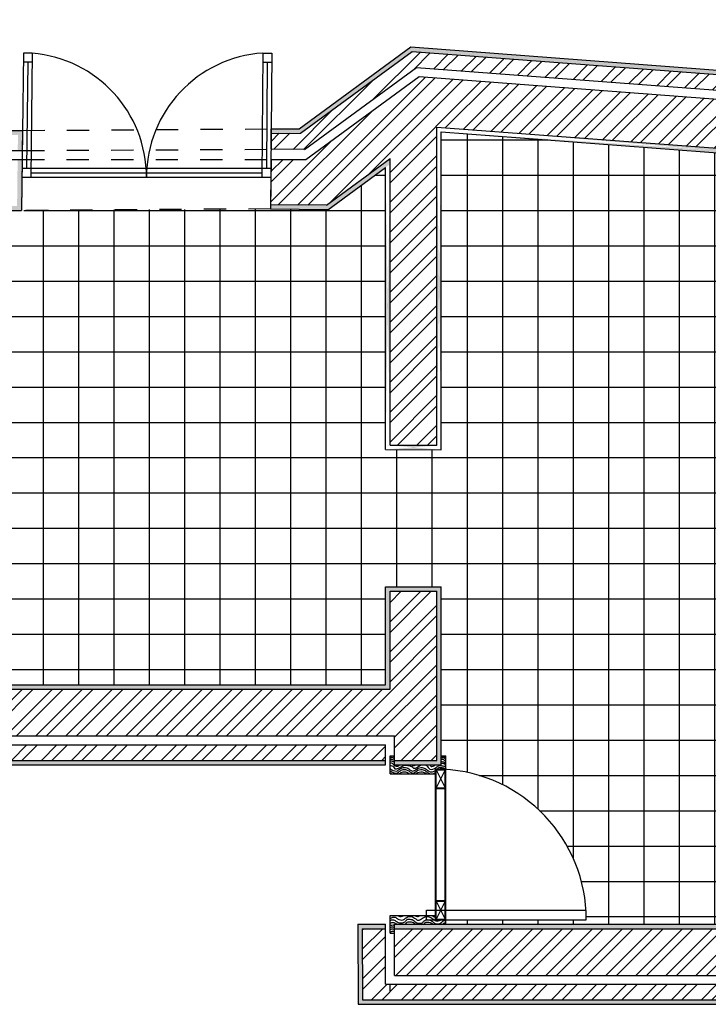
# Model space of a CAD drawing. Units: millimetres. Extents: x -2.4 to 56, y -19.7 to 17.1.
# Drawn here: x 3.1 to 6.2, y 3.7 to 8.2 of the extents above; entities that cross this region are included whole.
import ezdxf

# ---------------------------------------------------------------- set-up
doc = ezdxf.new("R2010")
doc.units = ezdxf.units.MM
doc.linetypes.add('ACAD_ISO02W100', pattern=[15, 12, -3])
for name, color, linetype in [('hatch', 200, 'Continuous'), ('hatch chão', 231, 'Continuous'), ('invisibilidadess', 121, 'Continuous'), ('paredes', 50, 'Continuous'), ('portas 2', 20, 'Continuous'), ('portas mad', 30, 'Continuous'), ('vistas', 240, 'Continuous')]:
    doc.layers.add(name, color=color, linetype=linetype)
pattern_1 = [(45, (0, 0), (-0.06735192090801866, 0.06735192090801866), []), (45, (0, 0.04762499999999999), (-0.06735192090801866, 0.06735192090801866), [])]
pattern_2 = [(37.50000000000001, (0, 0), (-0.0001600031295984046, 0.004894132373293424), [0, -0.003860800000000001, 0, -0.004318, 0, -0.0041275]), (7.499999999999999, (0, 0), (0.004495232831380027, 0.007168251005683543), [0, -0.002082800000000001, 0, -0.0034798, 0, -0.0013335]), (327.5, (-0.0031242, 0), (0.007909923702414579, 1.437184678545762e-05), [0, -0.00127, 0, -0.004572, 0, -0.005969]), (317.5, (-0.0031242, 0), (0.007635564524722972, 0.002229293232572163), [0, -0.000635, 0, -0.0029972, 0, -0.003429])]

msp = doc.modelspace()

# ---------------------------------------------------------------- hatches: boundary and pattern name
at = {"layer": 'hatch', "ltscale": 0.005}
h = msp.add_hatch(dxfattribs=at)
h.set_pattern_fill('STEEL', color=256, scale=0.03)
h.set_pattern_definition(pattern_1)
h.paths.add_polyline_path([(4.863253731563119, 7.904523675898627), (4.354467072368085, 7.531372684469959), (4.197633521114557, 7.532556903373414), (4.196087609277424, 7.327822083962078), (4.446346946838621, 7.325932425557117), (4.732271627030211, 7.535633438661939), (4.732271627030208, 6.248046826525718), (4.942271627030205, 6.247065296278873), (4.942271627030205, 7.677903735226223), (7.436947001438766, 7.48882640721075), (7.429820792955253, 6.261531941233686), (7.499819385240645, 6.261086277304535), (7.50691738862542, 7.483523186605304), (8.831421864182893, 7.383135869781642), (8.741186672540028, 7.610605995776849)])
h.paths.add_polyline_path([(4.831002846356984, 8.017283540564438), (4.330539868024351, 7.650237248836533), (4.198515983402693, 7.649426929761181), (4.197975255665194, 7.577814957442737), (4.348604267946234, 7.576677587777087), (4.851526136942708, 7.945527263049833), (8.724780274059505, 7.651964200503254), (8.69606907671859, 7.724341058774455)])
h.paths.add_polyline_path([(12.0567241543828, 8.160412135570805), (11.83672044579538, 8.160412135570805), (11.83219820226739, 7.381579398845182), (9.579132807853492, 7.552344536862748), (9.596801943640221, 7.330374363320937), (12.0508246169397, 7.144378199364391)])
h.paths.add_polyline_path([(11.79671977150676, 8.160412135570805), (11.72671859150167, 8.160412135570805), (11.72288499493124, 7.500179998585575), (9.570298239960124, 7.663329623633653), (9.575920237710449, 7.592702750233991), (11.79244794505425, 7.424706889659871)])
h = msp.add_hatch(dxfattribs=at)
h.set_pattern_fill('AR-SAND', color=256, scale=0.0001)
h.set_pattern_definition(pattern_2)
h.paths.add_polyline_path([(4.825139049046776, 8.037785334140038), (4.323937139320075, 7.670197100171094), (4.197975255665195, 7.669423987659027), (4.197975255665195, 7.649423610952607), (4.330539868024351, 7.650237248836533), (4.831002846356984, 8.017283540564438), (8.696069076718592, 7.724341058774455), (8.724780274059505, 7.651964200503254), (8.74696339703643, 7.650282889314415), (8.710049000455257, 7.743338849948814)])
h = msp.add_hatch(dxfattribs=at)
h.set_pattern_fill('AR-SAND', color=256, scale=0.0001)
h.set_pattern_definition(pattern_2)
h.paths.add_polyline_path([(2.181865032387881, 6.622117119847019), (2.111895698702811, 6.619189372224906), (2.108632625804233, 6.885002768563212), (2.269194604408196, 7.05207441131964), (2.322728594205867, 7.006757170100388), (2.336614613473002, 7.021206170234038), (2.267785198018859, 7.079471194658784), (2.088533534103769, 6.89295213069666), (2.092150065248832, 6.598345648858405), (2.182110637129626, 6.602109895801122)])
h.paths.add_polyline_path([(3.081122595314798, 7.662569114257641), (2.79509019786654, 7.660813541707375), (2.619891465937449, 7.47851172774907), (2.679157219054124, 7.410295301433408), (2.693071902493297, 7.424774127870596), (2.646976316735881, 7.477831348338337), (2.803658361948205, 7.64086575356716), (3.060874896191485, 7.642444463849702), (3.060018444348576, 7.57243788875819), (3.080021442945345, 7.572560660568561)])
h.paths.add_polyline_path([(3.079532041892253, 7.532556903373415), (3.059529043295484, 7.532434131563043), (3.056959687766757, 7.322414406288527), (2.940748987254779, 7.321701143323611), (2.857698994484055, 7.235284054771539), (2.719412237211821, 7.394455716174743), (2.705497553772648, 7.379976889737556), (2.856954478404143, 7.205646022486423), (2.949317151336449, 7.301753355183396), (3.076717985836981, 7.302535299501331)])
h = msp.add_hatch(dxfattribs=at)
h.set_pattern_fill('AR-SAND', color=256, scale=0.0001)
h.set_pattern_definition(pattern_2)
edge = h.paths.add_edge_path()
edge.add_line((4.942271627030206, 7.657846372673114), (7.436830590849156, 7.468777867690674))
edge.add_line((4.942271627030206, 7.677903735226223), (7.436947001438766, 7.48882640721075))
h = msp.add_hatch(dxfattribs=at)
h.set_pattern_fill('AR-SAND', color=256, scale=0.0001)
h.set_pattern_definition(pattern_2)
edge = h.paths.add_edge_path()
edge.add_line((4.942271627030205, 6.247065296278872), (4.942271627030205, 7.677903735226222))
edge.add_line((4.962271627030204, 6.226971598750517), (4.962271627030203, 7.676387888074685))
h = msp.add_hatch(dxfattribs=at)
h.set_pattern_fill('AR-SAND', color=256, scale=0.0001)
h.set_pattern_definition(pattern_2)
h.paths.add_polyline_path([(4.732271627030211, 7.510831057128107), (4.732271627030211, 7.535633438661939), (4.446346946838621, 7.325932425557117), (4.196087609277424, 7.327822083962078), (4.195936597566402, 7.307822654083628), (4.45282743659641, 7.305882922532105)])
h = msp.add_hatch(dxfattribs=at)
h.set_pattern_fill('AR-SAND', color=256, scale=0.0001)
h.set_pattern_definition(pattern_2)
edge = h.paths.add_edge_path()
edge.add_line((4.732271627030208, 6.228046608068493), (4.732271627030211, 7.535633438661939))
edge.add_line((4.712271627030209, 6.228046608068493), (4.71227162703021, 7.496162787640892))
h = msp.add_hatch(dxfattribs=at)
h.set_pattern_fill('AR-SAND', color=256, scale=0.0001)
h.set_pattern_definition(pattern_2)
edge = h.paths.add_edge_path()
edge.add_line((4.712271627030209, 6.248140305596846), (4.962271627030204, 6.246971817207744))
edge.add_line((4.714907060997575, 6.228127769243656), (4.962271627030204, 6.226971598750518))
h = msp.add_hatch(dxfattribs=at)
h.set_pattern_fill('STEEL', color=256, scale=0.03)
h.set_pattern_definition(pattern_1)
h.paths.add_polyline_path([(2.431992352772007, 5.855373477843687), (2.431992352772007, 5.986242324120729), (2.224536432491951, 5.985278878386179), (2.225062013056207, 5.918851050220951), (0.89046950479997, 4.940042921884813), (4.752271627030205, 4.940042921884815), (4.752271627030206, 4.830042921884814), (4.942271627030205, 4.830042921884814), (4.942271627030205, 5.590999758973776), (4.732271627030206, 5.590999758973776), (4.732271627030205, 5.150042921884815), (1.446848945563394, 5.150042921884815)])
h.paths.add_polyline_path([(2.189472025279886, 5.942353636701116), (2.189472025279886, 5.985116035824166), (2.129033239422323, 5.98483535214757), (-0.9082738931304957, 3.757233375361086), (-0.7899118253432191, 3.757233375361085)])
h = msp.add_hatch(dxfattribs=at)
h.set_pattern_fill('AR-SAND', color=256, scale=0.0001)
h.set_pattern_definition(pattern_2)
h.paths.add_polyline_path([(2.451992352772007, 5.986335206091343), (2.431992352772007, 5.986242324120729), (2.431992352772007, 5.855373477843687), (1.446848945563394, 5.150042921884815), (4.732271627030205, 5.150042921884815), (4.732271627030206, 5.590999758973776), (4.942271627030205, 5.590999758973776), (4.942271627030204, 4.830042921884814), (4.752271627030206, 4.830042921884814), (4.752271627030206, 4.810042921884815), (4.962271627030207, 4.810042921884815), (4.962271627030205, 5.610999758973776), (4.712271627030205, 5.610999758973776), (4.712271627030205, 5.170042921884814), (1.509138984222444, 5.170042921884814), (2.451992352772007, 5.845095189159372)])
h = msp.add_hatch(dxfattribs=at)
h.set_pattern_fill('AR-SAND', color=256, scale=0.0001)
h.set_pattern_definition(pattern_2)
h.paths.add_polyline_path([(8.341024098818918, 5.534204251427022), (7.42562847256067, 5.539519438823734), (7.4260349163269, 5.609518258838538), (8.41142936259996, 5.6037966276756), (8.402543810288432, 4.073503316118174), (9.244685794386896, 4.073503316118174), (9.244685794386896, 3.863503316118173), (9.264685794386896, 3.863503316118173), (9.264685794386896, 4.093503316118174), (8.422660276180668, 4.093503316118174), (8.431545152251681, 5.623680163746619), (7.406151380255877, 5.629634048490262), (7.405512682908944, 5.519635902752714), (8.320908309167196, 5.514320715356), (8.312658421886953, 4.093503316118174), (4.752271627030208, 4.093503316118174), (4.752271627030208, 4.073503316118174), (8.33254263028334, 4.073503316118174)])
at = {"layer": 'hatch'}
h = msp.add_hatch(dxfattribs=at)
h.set_pattern_fill('STEEL', color=256, scale=0.03)
h.set_pattern_definition(pattern_1)
h.paths.add_polyline_path([(8.41142936259996, 5.6037966276756), (7.4260349163269, 5.609518258838538), (7.42562847256067, 5.539519438823734), (8.341024098818918, 5.534204251427022), (8.33254263028334, 4.073503316118174), (4.752271627030208, 4.073503316118174), (4.752271627030206, 3.863503316118173), (9.244685794386896, 3.863503316118173), (9.244685794386896, 4.073503316118174), (8.402543810288432, 4.073503316118174)])
h.paths.add_polyline_path([(9.244685794386896, 3.823503316118174), (4.712271627030205, 3.823503316118174), (4.712271627030205, 4.073503316118174), (4.607339816383625, 4.073503316118174), (4.608800221196312, 3.753503316118174), (9.244685794386896, 3.753503316118174)])
h.paths.add_polyline_path([(12.85393637272544, 5.593802280271605), (12.78393637272544, 5.594306509416563), (12.78393637272544, 4.101877773013136), (12.03309382501505, 4.09073433575143), (12.04185526051941, 5.599651922626509), (11.97185700821618, 5.600156139182328), (11.96308661215571, 4.089695341641754), (11.00714710233816, 4.075508010374871), (11.00812459142887, 3.865499391237956), (12.85393637272544, 3.892893533784246)])
h.paths.add_polyline_path([(12.85393637272544, 3.852889128776481), (11.00831077982711, 3.825497749497591), (11.00863660952401, 3.755494876451954), (12.85393637272544, 3.782881420012894)])
h = msp.add_hatch(dxfattribs=at)
h.set_pattern_fill('STEEL', color=256, scale=0.03)
h.set_pattern_definition(pattern_1)
h.paths.add_polyline_path([(4.712271627030205, 4.900042921884815), (0.8359300105060354, 4.900042921884815), (-0.7222763580362024, 3.757233375361085), (-0.4985043794314827, 3.757233375361086), (0.9999012163838552, 4.830042921884814), (4.712271627030204, 4.830042921884813)])
at = {"layer": 'hatch', "ltscale": 0.005}
h = msp.add_hatch(dxfattribs=at)
h.set_pattern_fill('AR-SAND', color=256, scale=0.0001)
h.set_pattern_definition(pattern_2)
h.paths.add_polyline_path([(4.712271627030205, 4.830042921884813), (0.9999012163838551, 4.830042921884814), (-0.4985043794314827, 3.757233375361086), (-0.7222763580362028, 3.757233375361085), (-0.74954610518317, 3.737233375361086), (-0.4920828069198728, 3.737233375361086), (1.006322788895465, 4.810042921884815), (4.712271627030205, 4.810042921884815)])
h = msp.add_hatch(dxfattribs=at)
h.set_pattern_fill('AR-SAND', color=256, scale=0.0001)
h.set_pattern_definition(pattern_2)
h.paths.add_polyline_path([(9.264685794386896, 3.823503316118174), (9.244685794386896, 3.823503316118174), (9.244685794386896, 3.753503316118174), (4.608800221196313, 3.753503316118174), (4.607339816383625, 4.073503316118174), (4.712271627030207, 4.073503316118174), (4.712271627030207, 4.093503316118174), (4.587248332804403, 4.093503316118174), (4.588891288218678, 3.733503316118174), (9.264685794386896, 3.733503316118175)])
at = {"layer": 'hatch chão', "ltscale": 0.005}
h = msp.add_hatch(dxfattribs=at)
h.set_pattern_fill('NET', color=256, scale=0.05)
h.set_pattern_definition([(0, (0, 0), (0, 0.15875), []), (90, (0, 0), (-0.15875, 9.720633968232116e-18), [])])
edge = h.paths.add_edge_path()
edge.add_line((7.3899303528283, 6.280516760003578), (7.409227587122348, 6.28051676000358))
edge.add_spline(control_points=[(7.40922758720704, 6.280516760056983), (7.409344526384199, 6.28059033421266), (7.409461680666905, 6.280664370675457), (7.409579050051843, 6.280738869438255)], knot_values=[0.1466612980244195, 0.1466612980244195, 0.1466612980244195, 0.1466612980244195, 0.147022485753715, 0.147022485753715, 0.147022485753715, 0.147022485753715], degree=3, periodic=0)
edge.add_line((7.409933282325866, 6.280963221935209), (7.416839051652976, 7.470293073577943))
edge.add_line((7.416839051652976, 7.470293073577943), (4.962271627030203, 7.656330525521575))
edge.add_line((4.962271627030203, 7.656330525521575), (4.962271627030204, 6.226971598750518))
edge.add_line((4.962271627030204, 6.226971598750518), (4.712271627030209, 6.228140087139621))
edge.add_line((4.712271627030209, 6.228140087139621), (4.71227162703021, 7.496162787640892))
edge.add_line((4.71227162703021, 7.496162787640892), (4.45282743659641, 7.305882922532105))
edge.add_line((4.45282743659641, 7.305882922532105), (4.195936597566402, 7.307822654083628))
edge.add_line((4.195936597566402, 7.307822654083628), (4.195952011932919, 7.309864075508412))
edge.add_line((4.195952011932919, 7.309864075508412), (3.076717985836981, 7.302535299501331))
edge.add_line((3.076717985836981, 7.302535299501331), (2.949317151336448, 7.301753355183396))
edge.add_line((2.949317151336448, 7.301753355183396), (2.856954478404133, 7.205646022486409))
edge.add_line((2.856954478404133, 7.205646022486409), (2.543102859835432, 6.846411096959809))
edge.add_line((2.543102859835432, 6.846411096959809), (2.450317184712229, 6.749863612294503))
edge.add_line((2.450317184712229, 6.749863612294503), (2.451992352772006, 6.613402636629297))
edge.add_line((2.451992352772006, 6.613402636629297), (2.451992352772007, 5.986335206091344))
edge.add_line((2.451992352772007, 5.986335206091344), (2.451992352772007, 5.845095189159372))
edge.add_line((2.451992352772007, 5.845095189159372), (1.509138984222442, 5.170042921884814))
edge.add_line((1.509138984222442, 5.170042921884814), (4.712271627030205, 5.170042921884814))
edge.add_line((4.712271627030205, 5.170042921884814), (4.712271627030205, 5.610999758973776))
edge.add_line((4.712271627030205, 5.610999758973776), (4.962271627030205, 5.610999758973776))
edge.add_line((4.962271627030205, 5.610999758973776), (4.962271627030206, 4.850042921884814))
edge.add_line((4.962271627030206, 4.850042921884814), (4.982271627030206, 4.850042921884814))
edge.add_line((4.982271627030206, 4.850042921884814), (4.982271627030205, 4.789845765892728))
edge.add_arc((4.936276552262939, 4.113775787479312), 0.6776327638291726, -0.023038229975725244, 86.10799304216198, ccw=False)
edge.add_line((5.613909261312702, 4.113503316118173), (4.982271627030197, 4.113503316118173))
edge.add_line((4.982271627030197, 4.113503316118173), (4.982271627030197, 4.093503316118174))
edge.add_line((4.982271627030197, 4.093503316118174), (8.312658421886953, 4.093503316118174))
edge.add_line((8.312658421886953, 4.093503316118174), (8.320908309167196, 5.514320715356))
edge.add_line((8.320908309167196, 5.514320715356), (7.405512682908944, 5.519635902752714))
edge.add_line((7.405512682908944, 5.519635902752714), (7.405919126675174, 5.589634722767517))
edge.add_line((7.405919126675174, 5.589634722767517), (7.385919463813801, 5.589750849557869))
edge.add_line((7.385919463813801, 5.589750849557869), (7.386383970975207, 5.669749501003358))
edge.add_line((7.386383970975207, 5.669749501003358), (7.454622612313658, 5.669353277604419))
edge.add_line((7.454622612313658, 5.669353277604419), (7.454622612313658, 5.691784500825555))
edge.add_line((7.454622612313658, 5.691784500825555), (7.494332009362855, 5.691784500825555))
edge.add_line((7.494332009362855, 5.691784500825555), (7.494332009362861, 6.200516760003587))
edge.add_line((7.494332009362861, 6.200516760003587), (7.389465837836597, 6.200516760003586))
edge.add_line((7.389465837836597, 6.200516760003586), (7.3899303528283, 6.280516760003578))

# ---------------------------------------------------------------- linework, layer by layer
at = {"layer": 'invisibilidadess', "linetype": 'ACAD_ISO02W100', "ltscale": 0.005}
for p, q in [((3.081122595314798, 7.662569114257641), (4.197975255665195, 7.669423987659027)), ((3.080021442945345, 7.572560660568561), (4.197975255665195, 7.577814957442737)), ((3.079532041892253, 7.532556903373415), (4.197633521114556, 7.532556903373414)), ((4.195952011932919, 7.309864075508412), (3.076717985836981, 7.302535299501331))]:
    msp.add_line(p, q, dxfattribs=at)
at = {"layer": 'paredes'}
for p, q in [((4.323937139320075, 7.670197100171094), (4.825139049046776, 8.037785334140038)), ((4.825139049046776, 8.037785334140038), (8.710049000455257, 7.743338849948814)), ((4.348604267946231, 7.576677587777085), (4.851526136942708, 7.945527263049833)), ((4.851526136942708, 7.945527263049833), (8.746963397036431, 7.650282889314415)), ((4.354467072368085, 7.531372684469959), (4.863253731563119, 7.904523675898627)), ((4.863253731563119, 7.904523675898627), (8.763369795516951, 7.608924684588009)), ((2.795090197866541, 7.660813541707375), (3.081122595314798, 7.662569114257641)), ((4.962271627030202, 7.656330525521574), (7.416839051652975, 7.470293073577944)), ((4.962271627030204, 6.226971598750517), (4.962271627030203, 7.656330525521573)), ((2.833646936234017, 7.571048495076378), (3.080021442945344, 7.572560660568561)), ((4.348604267946236, 7.576677587777087), (4.197975255665195, 7.577814957442737)), ((2.850783264397343, 7.531152918795935), (3.079532041892253, 7.532556903373415)), ((4.452827436596407, 7.305882922532104), (4.712271627030211, 7.496162787640891)), ((4.712271627030209, 6.228046608068493), (4.71227162703021, 7.496162787640892)), ((4.45282743659641, 7.305882922532105), (4.195936597566401, 7.307822654083628)), ((2.949317151336449, 7.301753355183396), (3.076717985836981, 7.302535299501331)), ((4.712271627030209, 6.22814008713962), (4.962271627030204, 6.226971598750518)), ((4.712271627030205, 5.610999758973776), (4.962271627030205, 5.610999758973776)), ((4.712271627030205, 5.170042921884814), (4.712271627030205, 5.610999758973776)), ((4.962271627030206, 4.810042921884815), (4.962271627030205, 5.610999758973776)), ((1.509138984222444, 5.170042921884814), (4.712271627030205, 5.170042921884814)), ((0.8904695047999726, 4.940042921884813), (4.752271627030206, 4.940042921884815)), ((4.752271627030206, 4.810042921884814), (4.752271627030205, 4.940042921884815)), ((0.835930010506036, 4.900042921884815), (4.712271627030205, 4.900042921884815)), ((4.712271627030205, 4.810042921884815), (4.712271627030205, 4.900042921884814)), ((4.712271627030206, 4.810042921884816), (4.712271627030206, 4.900042921884815)), ((1.006322788895462, 4.810042921884815), (4.712271627030205, 4.810042921884815)), ((4.752271627030206, 4.810042921884815), (4.962271627030206, 4.810042921884815)), ((4.587248332804403, 4.093503316118174), (4.712271627030205, 4.093503316118174)), ((4.587248332804403, 4.093503316118174), (4.588891288218678, 3.733503316118175)), ((4.712271627030205, 3.823503316118174), (4.712271627030204, 4.093503316118173)), ((4.712271627030207, 3.863503316118173), (4.712271627030207, 4.093503316118173)), ((4.752271627030207, 3.863503316118173), (4.752271627030208, 4.093503316118174)), ((4.752271627030206, 4.093503316118174), (8.312658421886953, 4.093503316118174)), ((4.752271627030208, 3.863503316118173), (9.264685794386896, 3.863503316118173)), ((4.712271627030204, 3.823503316118174), (9.264685794386896, 3.823503316118174)), ((4.588891288218677, 3.733503316118174), (9.264685794386896, 3.733503316118175))]:
    msp.add_line(p, q, dxfattribs=at)
at = {"layer": 'paredes', "ltscale": 0.005}
for p, q in [((3.081122595314798, 7.662569114257641), (3.080021442945345, 7.572560660568561)), ((4.197975255665195, 7.669423987659027), (4.323937139320075, 7.670197100171094)), ((4.197975255665195, 7.577814957442737), (4.197975255665195, 7.669423987659028)), ((3.079532041892253, 7.532556903373416), (3.076717985836981, 7.302535299501332)), ((4.197633521114557, 7.532556903373414), (4.195936597566402, 7.30782265408363)), ((4.197633521114557, 7.532556903373414), (4.354467072368085, 7.531372684469959))]:
    msp.add_line(p, q, dxfattribs=at)
at = {"layer": 'portas 2', "ltscale": 0.005}
for p, q in [((3.085371941146691, 8.009911642075611), (3.076717985836981, 7.302535299501332)), ((3.124879629655828, 7.969425316622874), (3.084882622674891, 7.969914635094674)), ((3.125368948127628, 8.009422323603811), (3.085371941146691, 8.009911642075611)), ((3.104881126165361, 7.969669975858773), (3.099044183425742, 7.492556903373415)), ((3.125368948127628, 8.009422323603811), (3.118556324959232, 7.452556903373414)), ((4.16123865261882, 8.0101581377154), (4.157028316775373, 7.452556903373416)), ((4.160936629196776, 7.970159277958496), (4.200935488953681, 7.969857254536452)), ((4.16123865261882, 8.0101581377154), (4.201237512375725, 8.009856114293356)), ((4.180936059075229, 7.970008266247474), (4.177330918944965, 7.492556903373415)), ((4.201237512375726, 8.009856114293358), (4.195936597566402, 7.30782265408363)), ((3.079532041892253, 7.492556903373415), (4.197331489082765, 7.492556903373415)), ((3.079532041892253, 7.452556903373415), (4.197029457050974, 7.452556903373416)), ((3.118801002503246, 7.472556903373414), (4.157179332791269, 7.472556903373415)), ((4.177028886913173, 7.452556903373415), (4.177027746653826, 7.452405891662394)), ((4.155948893788876, 7.309602133961222), (4.155937737809498, 7.308124677505673)), ((3.116724183887462, 7.302797261215834), (3.116714992817919, 7.302045981029533))]:
    msp.add_line(p, q, dxfattribs=at)
at = {"layer": 'portas 2'}
for p, q in [((4.896271627030198, 4.156503316118173), (5.61256090141733, 4.156503316118173)), ((4.896271627030197, 4.113503316118176), (4.896271627030197, 4.156503316118173)), ((4.893360250744752, 4.113503316118173), (5.613909261312702, 4.113503316118173))]:
    msp.add_line(p, q, dxfattribs=at)
at = {"layer": 'portas 2', "ltscale": 0.005}
for centre, radius, start, end in [((3.079532041892253, 7.452556903373415), 0.5587487075793605, 7.993605777301127e-14, 85.2944573027798), ((4.197029457050974, 7.452556903373416), 0.55874870757936, 93.67261157849128, 180.0000000000001), ((4.936276552262939, 4.113775787479312), 0.6776327638291725, 359.9769617700243, 87.08653202366034)]:
    msp.add_arc(centre, radius, start, end, dxfattribs=at)
at = {"layer": 'portas mad'}
for p, q in [((4.732271627030205, 4.850042921884815), (4.752271627030205, 4.850042921884814)), ((4.732271627030206, 4.770042921884815), (4.732271627030206, 4.850042921884815)), ((4.962271627030206, 4.850042921884814), (4.982271627030205, 4.850042921884814)), ((4.982271627030197, 4.093503316118174), (4.982271627030206, 4.850042921884815)), ((4.936271627030204, 4.790042921884814), (4.982271627030205, 4.790042921884814)), ((4.936271627030197, 4.113503316118175), (4.936271627030205, 4.790042921884814)), ((4.939271627030198, 4.113503316118175), (4.939271627030205, 4.790042921884814)), ((4.939271627030204, 4.787042921884814), (4.979271627030205, 4.787042921884814)), ((4.979271627030197, 4.113503316118174), (4.979271627030205, 4.790042921884814)), ((4.732271627030206, 4.770042921884815), (4.936271627030205, 4.770042921884815)), ((4.939271627030204, 4.707042921884814), (4.979271627030205, 4.707042921884814)), ((4.939271627030204, 4.704042921884815), (4.979271627030205, 4.704042921884813)), ((4.939271627030198, 4.199503316118173), (4.979271627030198, 4.199503316118173)), ((4.939271627030198, 4.196503316118173), (4.979271627030198, 4.196503316118174)), ((4.732271627030213, 4.133503316118174), (4.936271627030198, 4.133503316118174)), ((4.732271627030223, 4.053503316118174), (4.732271627030221, 4.133503316118174)), ((4.936271627030197, 4.113503316118174), (4.982271627030197, 4.113503316118174)), ((4.939271627030197, 4.116503316118174), (4.979271627030197, 4.116503316118175)), ((4.732271627030222, 4.053503316118174), (4.752271627030208, 4.053503316118174)), ((4.732271627030217, 3.789344734317956), (4.732271627030216, 3.823503316118174))]:
    msp.add_line(p, q, dxfattribs=at)
at = {"layer": 'portas mad', "ltscale": 0.005}
for p, q in [((4.979271627030205, 4.787042921884814), (4.939271627030204, 4.707042921884814)), ((4.939271627030205, 4.787042921884814), (4.979271627030204, 4.707042921884814)), ((4.979271627030198, 4.196503316118174), (4.939271627030198, 4.116503316118174)), ((4.939271627030199, 4.196503316118174), (4.979271627030197, 4.116503316118174))]:
    msp.add_line(p, q, dxfattribs=at)
for points, knots in [([(4.752271627030202, 4.844375331293644), (4.751807834664798, 4.844816836859056), (4.748764812106033, 4.847443510070531), (4.741355407227991, 4.849568480670101), (4.735108869503163, 4.847923088718955), (4.732165332775594, 4.847147735738986)], [0.003853443989394657, 0.003853443989394657, 0.003853443989394657, 0.003853443989394657, 0.005777816980885086, 0.01595494820253358, 0.02502450632772596, 0.02502450632772596, 0.02502450632772596, 0.02502450632772596]), ([(4.752271627030204, 4.836143115647971), (4.751346445169608, 4.837174842460167), (4.748005461070894, 4.840585293032366), (4.740412044165678, 4.842763037121054), (4.734672343073878, 4.84154671435288), (4.732271627030205, 4.840937398206022)], [0.001645756144525649, 0.001645756144525649, 0.001645756144525649, 0.001645756144525649, 0.005777816980885086, 0.01595494820253358, 0.02334260026458225, 0.02334260026458225, 0.02334260026458225, 0.02334260026458225]), ([(4.752271627030204, 4.827942875620794), (4.751267981092499, 4.829078358704026), (4.747883492677788, 4.83263397018636), (4.740248142616266, 4.83482374043987), (4.734588126291145, 4.833669383403485), (4.732271627030205, 4.83308890534428)], [0.001263745246931534, 0.001263745246931534, 0.001263745246931534, 0.001263745246931534, 0.005777816980885086, 0.01595494820253358, 0.02308040593536739, 0.02308040593536739, 0.02308040593536739, 0.02308040593536739]), ([(4.752342875518252, 4.819324370654158), (4.751071253822151, 4.820793138670775), (4.747559779097074, 4.824849016124873), (4.73975680273373, 4.827086860544791), (4.734336379072095, 4.826110040759226), (4.732271627030205, 4.825618253886128)], [0, 0, 0, 0, 0.005777816980885086, 0.01595494820253358, 0.02229562316164534, 0.02229562316164534, 0.02229562316164534, 0.02229562316164534]), ([(4.982271627030203, 4.842411911366649), (4.98138542069093, 4.843391701615679), (4.978067022551866, 4.846730804625765), (4.970494244079575, 4.848902629742025), (4.964714628924597, 4.847654714915552), (4.962271627030207, 4.847031143748188)], [0.001836285007623465, 0.001836285007623465, 0.001836285007623465, 0.001836285007623465, 0.005777816980885086, 0.01595494820253358, 0.0234741584603747, 0.0234741584603747, 0.0234741584603747, 0.0234741584603747]), ([(4.982215454117409, 4.834895460601956), (4.980943832421308, 4.836364228618574), (4.97743235769623, 4.840420106072671), (4.969675022753284, 4.842644860821008), (4.964294571383412, 4.841696390951404), (4.962271627030205, 4.841219537807026)], [0, 0, 0, 0, 0.005777816980885086, 0.01595494820253358, 0.02216521088530889, 0.02216521088530889, 0.02216521088530889, 0.02216521088530889]), ([(4.982271627030207, 4.824685684224942), (4.981284731497206, 4.825510059164319), (4.980405504562407, 4.826251456242985), (4.979633946282433, 4.8269098754173), (4.973722840480605, 4.831954193523075), (4.974850849861254, 4.832434520888015), (4.968013995898158, 4.834395287495354), (4.963449284181787, 4.833948456381451), (4.962271627030206, 4.833757258499291)], [-0.0007541605041808169, -0.0007541605041808169, -0.0007541605041808169, -0.0007541605041808169, 0, 0, 0, 0.005777816980885086, 0.01595494820253358, 0.01953509948953502, 0.01953509948953502, 0.01953509948953502, 0.01953509948953502]), ([(4.732271627030206, 4.820155037198292), (4.734215941068295, 4.820136203671831), (4.741857002590299, 4.818474286871703), (4.748724369412701, 4.810300817539616), (4.761693235178738, 4.800232553661439), (4.770764722803025, 4.805951183278451), (4.776829112516206, 4.81004292188887)], [0.01351150339251395, 0.01351150339251395, 0.01351150339251395, 0.01351150339251395, 0.01924410219123669, 0.03543687031741184, 0.04542527861597979, 0.06436361552630955, 0.06436361552630955, 0.06436361552630955, 0.06436361552630955]), ([(4.732271627024051, 4.807700555424819), (4.737932837481292, 4.807304867402433), (4.747221773996767, 4.803493355001915), (4.754255967107164, 4.788781802722101), (4.770357613443215, 4.795145303132273), (4.782073529849788, 4.801206887279212), (4.797076815037382, 4.809652835580197), (4.814909042806022, 4.807978425804928), (4.829760636815229, 4.803162314453015), (4.839997303401485, 4.790863876907183), (4.857203648642767, 4.801345282660958), (4.867776176532322, 4.80828609788511), (4.873305556205474, 4.81004292188481)], [0.01724370418752172, 0.01724370418752172, 0.01724370418752172, 0.01724370418752172, 0.03367917040729372, 0.04417533607819622, 0.05996355505774244, 0.07423962931000662, 0.08692201593083085, 0.1099112835171416, 0.1252366596955707, 0.133214228967251, 0.1537390430782805, 0.1719007813423154, 0.1719007813423154, 0.1719007813423154, 0.1719007813423154]), ([(4.732271626980832, 4.793423398156047), (4.735120322712836, 4.79178177006779), (4.744141944484123, 4.783847570833959), (4.763034753351151, 4.779507885790315), (4.776754402876923, 4.79236027870211), (4.788912766867371, 4.798263823963504), (4.806098145522999, 4.799005268271791), (4.81903912489671, 4.790578455845966), (4.835644067453065, 4.777493494630782), (4.853023627245775, 4.794605778863206), (4.874650482443616, 4.800537577259006), (4.894676537247893, 4.792171163141994), (4.906590373050408, 4.780115301881984), (4.921940811800245, 4.776478952072601), (4.930983794997092, 4.781215695494362), (4.935017318887914, 4.783960986721838), (4.936019893680509, 4.784643357734754)], [0.03310247263470201, 0.03310247263470201, 0.03310247263470201, 0.03310247263470201, 0.04315117761112755, 0.06873331684619959, 0.08061978210138014, 0.09768307877299784, 0.1084878916637566, 0.1303694218357973, 0.143807778255384, 0.1646330967227373, 0.1904156648727126, 0.2089024174283766, 0.2263172837601703, 0.2410781786735408, 0.252111045158766, 0.2557604874521475, 0.2557604874521475, 0.2557604874521475, 0.2557604874521475]), ([(4.732271626988845, 4.78382983948775), (4.734859825370577, 4.782235618312246), (4.743794207889291, 4.774575054566228), (4.762377190083755, 4.770306536821556), (4.776096839609528, 4.783158929733351), (4.788255203599975, 4.789062474994745), (4.805440582255604, 4.789803919303032), (4.818381561629314, 4.781377106877208), (4.834986504185669, 4.768292145662024), (4.852366063978379, 4.785404429894447), (4.87399291917622, 4.791336228290247), (4.894018973980497, 4.782969814173235), (4.903461149320723, 4.773415078168696), (4.910308032085601, 4.770503264889711), (4.911689592700373, 4.770042921885392)], [0.03388171779538258, 0.03388171779538258, 0.03388171779538258, 0.03388171779538258, 0.04315117761112755, 0.06873331684619959, 0.08061978210138014, 0.09768307877299784, 0.1084878916637566, 0.1303694218357973, 0.143807778255384, 0.1646330967227373, 0.1904156648727126, 0.2089024174283766, 0.2263172837601703, 0.2305676651531809, 0.2305676651531809, 0.2305676651531809, 0.2305676651531809]), ([(4.828567862582359, 4.810042921908368), (4.831310161158365, 4.80811096360501), (4.837469481646086, 4.804923678555015), (4.843902088028508, 4.807875865997415), (4.847713665176771, 4.810042921884815)], [0.120803139185402, 0.120803139185402, 0.120803139185402, 0.120803139185402, 0.1306541395498784, 0.1428963867255729, 0.1428963867255729, 0.1428963867255729, 0.1428963867255729]), ([(4.890611043703061, 4.810042921884815), (4.892387616555171, 4.809426581365591), (4.901193935934426, 4.805066329263382), (4.910026068313179, 4.783011401347842), (4.937328900360981, 4.794793334695603), (4.952669505117038, 4.809177430539094), (4.967562297724879, 4.805058867189286), (4.977254998945497, 4.804499141537416), (4.981240434439963, 4.802962932001702), (4.982271627030205, 4.802499464180795)], [0.1893376579700946, 0.1893376579700946, 0.1893376579700946, 0.1893376579700946, 0.1948213059197777, 0.2179343743894561, 0.2466776851444797, 0.263057355418767, 0.2791987984366217, 0.2887727286704076, 0.2921832963514715, 0.2921832963514715, 0.2921832963514715, 0.2921832963514715]), ([(4.911844942636147, 4.810042921884815), (4.913290066540868, 4.807370736826222), (4.917946202805672, 4.798380499212979), (4.928859491642141, 4.804731858592597), (4.93531358020407, 4.810042921884817)], [0.2088520947428247, 0.2088520947428247, 0.2088520947428247, 0.2088520947428247, 0.2172462946618643, 0.2375697035171684, 0.2375697035171684, 0.2375697035171684, 0.2375697035171684]), ([(4.942534381203739, 4.790042921884697), (4.943770913473989, 4.791569982084947), (4.94649773875459, 4.794820949596034), (4.952036717254504, 4.79792531435839), (4.959149043775577, 4.798212623519452), (4.967494268221486, 4.797650528656511), (4.975757081233129, 4.796172629681382), (4.980693728859245, 4.794019215203725), (4.982271627029675, 4.793296555687245)], [0.0006620627774671331, 0.0006620627774671331, 0.0006620627774671331, 0.0006620627774671331, 0.006537933133044338, 0.01336704046698829, 0.0188843673218557, 0.02760630910381332, 0.03855827477899033, 0.04375463674254476, 0.04375463674254476, 0.04375463674254476, 0.04375463674254476]), ([(4.953978786894671, 4.790042921884814), (4.954917128337176, 4.790540456133689), (4.957032650188157, 4.79158364808646), (4.96158047523171, 4.792904316025403), (4.967002095596829, 4.792836708868675), (4.97026579946652, 4.790842717398941), (4.971476028535785, 4.790042921884655)], [0.001911130635531688, 0.001911130635531688, 0.001911130635531688, 0.001911130635531688, 0.005090054061519336, 0.008990393340489622, 0.01609964760698282, 0.02039726470875224, 0.02039726470875224, 0.02039726470875224, 0.02039726470875224]), ([(4.982271627030205, 4.808834145824442), (4.981065785284989, 4.810225288607147), (4.977582299877376, 4.814158783440887), (4.969839094949946, 4.81637948578987), (4.964378473994999, 4.815373792500274), (4.962271627030206, 4.814867003212109)], [0.0003020807520331087, 0.0003020807520331087, 0.0003020807520331087, 0.0003020807520331087, 0.005777816980885086, 0.01595494820253358, 0.02242691762023015, 0.02242691762023015, 0.02242691762023015, 0.02242691762023015]), ([(4.772941293739494, 4.770042921884815), (4.773640223068226, 4.770588937404639), (4.778932702002612, 4.774677091981816), (4.788255203599975, 4.779203672216846), (4.805033542735243, 4.779927555251584), (4.81394727540289, 4.774395602068553), (4.819932829205287, 4.770042921884811)], [0.07800582289773283, 0.07800582289773283, 0.07800582289773283, 0.07800582289773283, 0.08061978210138014, 0.09768307877299784, 0.1084878916637566, 0.129191090540261, 0.129191090540261, 0.129191090540261, 0.129191090540261]), ([(4.847995052457968, 4.770042921884124), (4.849096084443267, 4.770830284283464), (4.858076052470832, 4.777111758681666), (4.87399291917622, 4.781477425512349), (4.889440142036619, 4.775023939557627), (4.895332506778337, 4.770713094888422), (4.896213220721769, 4.770042921882619)], [0.1609942640943065, 0.1609942640943065, 0.1609942640943065, 0.1609942640943065, 0.1646330967227373, 0.1904156648727126, 0.2089024174283766, 0.2122135809190698, 0.2122135809190698, 0.2122135809190698, 0.2122135809190698]), ([(4.925846416199673, 4.770042921884816), (4.928113940865622, 4.770897716979341), (4.931367776422658, 4.77272324117604), (4.934359755620518, 4.774759637753079), (4.935362330413113, 4.775442008765995)], [0.2448694741270196, 0.2448694741270196, 0.2448694741270196, 0.2448694741270196, 0.252111045158766, 0.2557604874521475, 0.2557604874521475, 0.2557604874521475, 0.2557604874521475]), ([(4.732271627030222, 4.117358691457992), (4.734836964143231, 4.120224106782021), (4.741082065124137, 4.125999540610763), (4.755897242478127, 4.126369165836095), (4.768630157287672, 4.113961650957958), (4.788775221648081, 4.109334322373658), (4.802494871173855, 4.122186715285453), (4.814653235164301, 4.128090260546847), (4.831838613819931, 4.128831704855135), (4.84477959319364, 4.120404892429309), (4.861384535749997, 4.107319931214126), (4.878764095542706, 4.12443221544655), (4.900390950740547, 4.130364013842349), (4.920417005544824, 4.121997599725337), (4.932330841347339, 4.109941738465327), (4.947681280097177, 4.106305388655945), (4.956193708406053, 4.110764225736317), (4.959802073341669, 4.113146735497395), (4.960333554513193, 4.113503316134606)], [0.004529595944061656, 0.004529595944061656, 0.004529595944061656, 0.004529595944061656, 0.01577499854181915, 0.02995292445321591, 0.04315117761112755, 0.06873331684619959, 0.08061978210138014, 0.09768307877299784, 0.1084878916637566, 0.1303694218357973, 0.143807778255384, 0.1646330967227373, 0.1904156648727126, 0.2089024174283766, 0.2263172837601703, 0.2410781786735408, 0.252111045158766, 0.2540330447160287, 0.2540330447160287, 0.2540330447160287, 0.2540330447160287]), ([(4.76316183155929, 4.133503316118174), (4.770625497072404, 4.128970365886384), (4.78306893416544, 4.126254915629701), (4.791651822704313, 4.132185878964179), (4.793385134339072, 4.133503316118173)], [0.04373046029820343, 0.04373046029820343, 0.04373046029820343, 0.04373046029820343, 0.06873331684619959, 0.07520565359734391, 0.07520565359734391, 0.07520565359734391, 0.07520565359734391]), ([(4.844984575042437, 4.133503316118174), (4.848449459886941, 4.130940626128085), (4.856249469744825, 4.125402541949079), (4.863921061860657, 4.130401150535167), (4.868257401091971, 4.133503316118356)], [0.1319086322565556, 0.1319086322565556, 0.1319086322565556, 0.1319086322565556, 0.143807778255384, 0.1583076118223004, 0.1583076118223004, 0.1583076118223004, 0.1583076118223004]), ([(4.92113590540141, 4.133503316118174), (4.924082785570901, 4.131172166121737), (4.928585146549874, 4.127533169222756), (4.934223458265737, 4.125348898332671), (4.93627162703053, 4.12483334331427)], [0.2150453754962097, 0.2150453754962097, 0.2150453754962097, 0.2150453754962097, 0.2263172837601703, 0.2324902611264305, 0.2324902611264305, 0.2324902611264305, 0.2324902611264305]), ([(4.732271627042099, 4.11011564347765), (4.733231292228727, 4.110763960987935), (4.738848469872487, 4.113886541960863), (4.752159148161598, 4.113200611937098), (4.765174425572885, 4.101429591555992), (4.783012517635199, 4.097503259026889), (4.799750104046025, 4.102841193797444), (4.808158297074549, 4.117320411013358), (4.82357108659747, 4.115802292259065), (4.836806159939908, 4.113807239787702), (4.843875510977302, 4.104700448799933), (4.857595842337513, 4.097426848086871), (4.878015802970544, 4.09573829754539), (4.888559603934951, 4.115546916779431), (4.908590989362629, 4.114839321093861), (4.922329412798414, 4.106303711921468), (4.935314107630045, 4.093304231086569), (4.958950170336866, 4.093764765124481), (4.96927031879285, 4.109343442234549), (4.97659998834679, 4.11063183674934), (4.979271627030198, 4.110740678823376), (4.980250638593967, 4.110780563576419), (4.981250639161438, 4.110775692122811), (4.982271627030197, 4.110726068092722)], [0.01223011288822828, 0.01223011288822828, 0.01223011288822828, 0.01223011288822828, 0.01577499854173403, 0.03197685384337471, 0.04696534484195139, 0.06768383489437599, 0.0836008546570651, 0.09648369464295814, 0.1130751955893342, 0.1246182391240742, 0.1358539721137789, 0.1455223345727305, 0.1718802974130307, 0.1842952217829368, 0.2069688523203125, 0.2205716170100006, 0.233325915187495, 0.2613689819609757, 0.276447042401357, 0.284324840004246, 0.284324840004246, 0.284324840004246, 0.2872116281759245, 0.2872116281759245, 0.2872116281759245, 0.2872116281759245]), ([(4.732271627030223, 4.097889031024246), (4.733627569777733, 4.098964603614101), (4.739546307428225, 4.102685067016637), (4.752717238401226, 4.102006338495138), (4.760275184763438, 4.095801534252829), (4.763913043979287, 4.093503316118181)], [0.01052838983989238, 0.01052838983989238, 0.01052838983989238, 0.01052838983989238, 0.01577499854173403, 0.03197685384337471, 0.04489894049529541, 0.04489894049529541, 0.04489894049529541, 0.04489894049529541]), ([(4.732271627030327, 4.085121983415537), (4.733538985049282, 4.086634771294157), (4.736851773976769, 4.089705087394053), (4.744820363927666, 4.090961535705858), (4.749776979294569, 4.088701865415922), (4.75227162701783, 4.087315850105857)], [0.005604961383868866, 0.005604961383868866, 0.005604961383868866, 0.005604961383868866, 0.01146077790282936, 0.01933865269705334, 0.02773416281348771, 0.02773416281348771, 0.02773416281348771, 0.02773416281348771]), ([(4.732271627030328, 4.076690250977313), (4.733538985049282, 4.07820303885593), (4.73685177397677, 4.081273354955827), (4.744820363927664, 4.082529803267632), (4.749776979294568, 4.080270132977697), (4.752271627017829, 4.078884117667632)], [0.00560496138386909, 0.00560496138386909, 0.00560496138386909, 0.00560496138386909, 0.01146077790282936, 0.01933865269705334, 0.0277341628134873, 0.0277341628134873, 0.0277341628134873, 0.0277341628134873]), ([(4.732271627030329, 4.067921028921992), (4.733538985049282, 4.06943381680061), (4.73685177397677, 4.072504132900507), (4.744820363927664, 4.073760581212311), (4.749776979294567, 4.071500910922376), (4.752271627017828, 4.070114895612311)], [0.005604961383870039, 0.005604961383870039, 0.005604961383870039, 0.005604961383870039, 0.01146077790282936, 0.01933865269705334, 0.0277341628134871, 0.0277341628134871, 0.0277341628134871, 0.0277341628134871]), ([(4.800449165633338, 4.093503316120406), (4.800560992598439, 4.093597846927244), (4.803968227008804, 4.096545222826317), (4.809508241634027, 4.106085331487693), (4.82492103115695, 4.1045672127334), (4.838156104499387, 4.102572160262037), (4.843218581800304, 4.096050639062153), (4.846239875196627, 4.093597966365391), (4.846358722265867, 4.093503316135083)], [0.08316760411804676, 0.08316760411804676, 0.08316760411804676, 0.08316760411804676, 0.0836008546570651, 0.09648369464295814, 0.1130751955893342, 0.1246182391240742, 0.1358539721137789, 0.1363111197518618, 0.1363111197518618, 0.1363111197518618, 0.1363111197518618]), ([(4.883747757339794, 4.093503316118299), (4.885496641791047, 4.095603507760517), (4.891684670884325, 4.104249132207778), (4.909940933922108, 4.103604241568195), (4.92053191856129, 4.097024119325392), (4.924409475982134, 4.093828170793113), (4.924797591810628, 4.093503316118174)], [0.1761951787736915, 0.1761951787736915, 0.1761951787736915, 0.1761951787736915, 0.1842952217829368, 0.2069688523203125, 0.2205716170100006, 0.2220931047149433, 0.2220931047149433, 0.2220931047149433, 0.2220931047149433]), ([(4.967719696704931, 4.093503316116753), (4.969462601200361, 4.095219604015139), (4.973513252839564, 4.098901899753819), (4.97898736284977, 4.099548863376985), (4.982271627030197, 4.099533507056227)], [0.2692122507640788, 0.2692122507640788, 0.2692122507640788, 0.2692122507640788, 0.276447042401357, 0.2859288842371596, 0.2859288842371596, 0.2859288842371596, 0.2859288842371596]), ([(4.732271627030492, 4.055584453623655), (4.73397806765287, 4.058009710377885), (4.737559564191738, 4.062231528120242), (4.74583060540092, 4.063535665468027), (4.750306930853218, 4.061862320536959), (4.752271627018661, 4.060887606470089)], [0.002885137901049719, 0.002885137901049719, 0.002885137901049719, 0.002885137901049719, 0.01146077790282936, 0.01933865269705334, 0.02585426268706535, 0.02585426268706535, 0.02585426268706535, 0.02585426268706535])]:
    msp.add_open_spline(points, degree=3, knots=knots, dxfattribs=at)
for points in [[(4.962271627030206, 4.82538224336826), (4.968426314935988, 4.824708246446157), (4.975283971383018, 4.822058979237537), (4.982271627030206, 4.819044427464562)], [(4.732271626988845, 4.773971036709852), (4.734172192504769, 4.772800368413208), (4.735958482194326, 4.771390685868418), (4.737852293919244, 4.770042921884894)]]:
    msp.add_open_spline(points, degree=3, dxfattribs=at)
at = {"layer": 'vistas'}
for p, q in [((4.330539868024351, 7.650237248836533), (4.831002846356987, 8.01728354056444)), ((4.831002846356984, 8.017283540564438), (8.696069076718594, 7.724341058774455)), ((4.942271627030206, 7.677903735226223), (7.436947001438766, 7.48882640721075)), ((4.942271627030205, 6.247065296278872), (4.942271627030205, 7.677903735226222)), ((4.446346946838621, 7.325932425557117), (4.732271627030211, 7.535633438661939)), ((4.732271627030209, 6.248046826525718), (4.732271627030211, 7.535633438661939)), ((4.44634694683862, 7.325932425557117), (4.196087609277424, 7.327822083962078)), ((4.732271627030209, 6.248046826525718), (4.942271627030205, 6.247065296278872)), ((4.732271627030205, 5.150042921884815), (4.732271627030206, 5.590999758973776)), ((4.732271627030205, 5.590999758973776), (4.942271627030205, 5.590999758973776)), ((4.942271627030205, 4.830042921884813), (4.942271627030205, 5.590999758973776)), ((1.446848945563394, 5.150042921884815), (4.732271627030205, 5.150042921884815)), ((0.9999012163838574, 4.830042921884814), (4.712271627030205, 4.830042921884813)), ((4.752271627030206, 4.830042921884814), (4.942271627030205, 4.830042921884814)), ((4.607248124528144, 4.093594590468443), (4.607248541082832, 4.093503316118173)), ((4.607339816383625, 4.073503316118174), (4.712271627030205, 4.073503316118174)), ((4.607339816383625, 4.073503316118175), (4.608800221196313, 3.753503316118173)), ((4.752271627030208, 4.073503316118174), (8.332542630283339, 4.073503316118174)), ((4.608800221196313, 3.753503316118174), (9.244685794386896, 3.753503316118174))]:
    msp.add_line(p, q, dxfattribs=at)
at = {"layer": 'vistas', "ltscale": 0.005}
msp.add_line((4.198098006759111, 7.64942436435835), (4.330539868024351, 7.650237248836533), dxfattribs=at)

doc.saveas('drawing.dxf')
